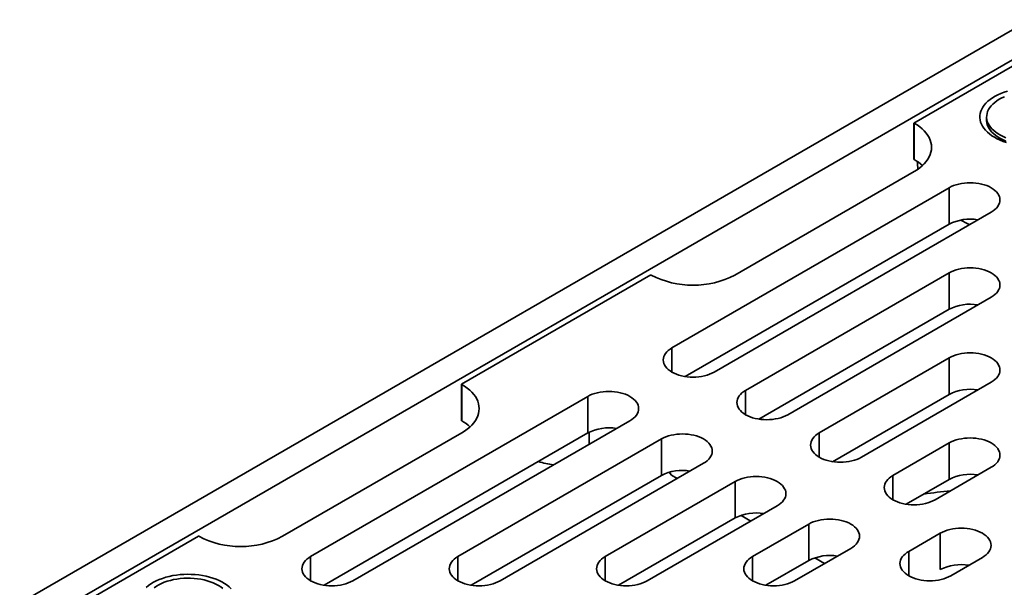
# Model space of a CAD drawing. Units: inches. Extents: x 0.9 to 67.2, y 0.5 to 87.5.
# Drawn here: x 47.7 to 55.9, y 71.7 to 76.5 of the extents above; entities that cross this region are included whole.
import ezdxf

# ---------------------------------------------------------------- set-up
doc = ezdxf.new("R2010")
doc.units = ezdxf.units.IN
doc.header["$LTSCALE"] = 8
doc.header["$MEASUREMENT"] = 0

msp = doc.modelspace()

# ---------------------------------------------------------------- linework, layer by layer
at = {"color": 7, "linetype": 'Continuous', "lineweight": 35}
for p, q in [((47.6653474, 71.6073338), (56.1506288, 76.5057825)), ((48.1028814, 71.6073338), (56.1506288, 76.2531995)), ((56.1506288, 76.1996294), (55.178357, 75.6383489)), ((55.7886287, 75.6893744), (55.7886287, 75.6615005)), ((55.1797712, 75.6375325), (55.178357, 75.6383489)), ((55.178357, 75.332146), (55.178357, 75.6383489)), ((55.1797712, 75.3313297), (55.1797712, 75.6375325)), ((55.865063, 75.533067), (55.9326921, 75.4829549)), ((55.178357, 75.332146), (55.1797712, 75.3313297)), ((53.6743411, 74.3618947), (55.1797714, 75.2309611)), ((53.145425, 73.7504051), (55.4738521, 75.0945774)), ((55.4738521, 74.7883746), (55.4738521, 75.0945774)), ((55.8274054, 74.8904754), (53.4989784, 73.5463031)), ((55.4738521, 74.7883746), (53.2575649, 73.5089393)), ((53.7641434, 73.3932265), (55.4738521, 74.3802203)), ((55.4738521, 74.0740175), (55.4738521, 74.3802203)), ((52.9686483, 74.3627112), (51.3776581, 73.4442521)), ((52.9686483, 74.3627112), (52.9700624, 74.3618948)), ((55.8274054, 74.1761183), (54.1176968, 73.1891245)), ((55.4738521, 74.0740175), (53.8762834, 73.1517607)), ((54.3828619, 73.036048), (55.4738521, 73.6658632)), ((55.4738521, 73.3596604), (55.4738521, 73.6658632)), ((55.8274054, 73.4617612), (54.7364152, 72.831946)), ((51.3790722, 73.4434357), (51.3776581, 73.4442521)), ((51.3776581, 73.1380492), (51.3776581, 73.4442521)), ((51.3790722, 73.1372328), (51.3790722, 73.4434357)), ((52.4383182, 73.342201), (50.1098911, 71.9980287)), ((52.4383182, 73.0359982), (52.4383182, 73.342201)), ((55.4738521, 73.3596604), (54.4950018, 72.7945822)), ((50.4634445, 71.7939267), (52.7918716, 73.138099)), ((51.3776581, 73.1380492), (51.3790722, 73.1372328)), ((52.4499786, 72.9407283), (52.4499786, 73.0423128)), ((49.8736421, 72.1677978), (51.3790724, 73.0368643)), ((50.222031, 71.7565628), (52.4383182, 73.0359982)), ((53.0570367, 72.9850225), (51.347328, 71.9980287)), ((53.0570367, 72.6788196), (53.0570367, 72.9850225)), ((55.0015803, 72.6788694), (55.4738521, 72.9515062)), ((55.4738521, 72.6453033), (55.4738521, 72.9515062)), ((51.7008813, 71.7939267), (53.41059, 72.7809205)), ((55.8274056, 72.7474041), (55.3551338, 72.4747674)), ((51.4594679, 71.7565628), (53.0570367, 72.6788196)), ((53.1216628, 72.7057538), (53.1415359, 72.6810312)), ((53.1415359, 72.6810312), (53.1895475, 72.6533148)), ((55.4738521, 72.6453033), (55.1137202, 72.4374036)), ((53.6757551, 72.6278439), (52.5847649, 71.9980287)), ((53.6757551, 72.3216411), (53.6757551, 72.6278439)), ((52.9383182, 71.7939267), (54.0293084, 72.4237419)), ((52.6969047, 71.7565628), (53.6757551, 72.3216411)), ((53.7255266, 72.3439006), (53.8082659, 72.2961362)), ((54.2944735, 72.2706654), (53.8222017, 71.9980287)), ((54.2944735, 71.9644626), (54.2944735, 72.2706654)), ((49.1679493, 72.1686143), (48.1956775, 71.6073338)), ((49.1679493, 72.1686143), (49.1693635, 72.167798)), ((55.3993279, 72.1941271), (55.1341628, 72.0410506)), ((55.3993279, 71.8879243), (55.3993279, 72.1941271)), ((54.1757551, 71.7939266), (54.648027, 72.0665633)), ((54.344245, 71.9867221), (54.4269842, 71.9389577)), ((55.4877162, 71.8369486), (55.7528813, 71.9900251)), ((53.9343416, 71.7565628), (54.2944735, 71.9644626))]:
    msp.add_line(p, q, dxfattribs=at)
at = {"color": 8, "linetype": 'Continuous', "lineweight": 35}
for p, q in [((53.145425, 73.5463031), (53.145425, 73.7504051)), ((53.7641434, 73.1891245), (53.7641434, 73.3932265)), ((54.3828619, 72.831946), (54.3828619, 73.036048)), ((55.0015803, 72.4747674), (55.0015803, 72.6788694)), ((50.1098911, 71.7939267), (50.1098911, 71.9980287)), ((51.347328, 71.7939267), (51.347328, 71.9980287)), ((52.5847649, 71.7939267), (52.5847649, 71.9980287)), ((53.8222017, 71.7939266), (53.8222017, 71.9980287)), ((55.1341628, 71.8369486), (55.1341628, 72.0410506))]:
    msp.add_line(p, q, dxfattribs=at)
at = {"color": 7, "linetype": 'Continuous', "lineweight": 35, "flags": 128}
for points in [[(55.8545277, 75.5184389), (55.832982, 75.5318562), (55.813256, 75.5461755), (55.795462, 75.5613151), (55.7797028, 75.5771883), (55.7660677, 75.5937043), (55.7546356, 75.6107678), (55.7454715, 75.628282), (55.7386283, 75.6461459), (55.7341454, 75.6642574), (55.7320474, 75.6825129), (55.7323477, 75.7008075), (55.7350431, 75.7190368), (55.7401194, 75.737096), (55.7475469, 75.7548822), (55.7572834, 75.7722929), (55.7692729, 75.7892287), (55.7834466, 75.8055925), (55.7997236, 75.8212906), (55.8180106, 75.8362332), (55.8382029, 75.8503346), (55.8601844, 75.8635142), (55.8838297, 75.8756959), (55.9090034, 75.8868105), (55.9355609, 75.8967943), (55.9633504, 75.9055903)], [(55.9390317, 75.8589347), (55.9160837, 75.8485555), (55.8946564, 75.8371442)], [(55.8946564, 75.8371442), (55.8748893, 75.8247745), (55.8569101, 75.8115269), (55.840836, 75.7974867), (55.826771, 75.7827456), (55.8148066, 75.7673986), (55.8050197, 75.751546), (55.7974748, 75.7352899), (55.7922197, 75.7187363), (55.7892893, 75.701992), (55.7887023, 75.6851661), (55.7904622, 75.6683674), (55.7945583, 75.6517051), (55.8009637, 75.6352868), (55.8096366, 75.6192196), (55.8205209, 75.6036071), (55.8335462, 75.588551), (55.8486282, 75.5741486), (55.8656684, 75.5604935), (55.8845567, 75.5476744), (55.9051705, 75.5357743), (55.9273767, 75.5248701), (55.9510305, 75.515033)], [(55.1797712, 75.6375325), (55.2039953, 75.6225123), (55.2263014, 75.6065328), (55.2465762, 75.5896753), (55.264716, 75.5720259), (55.2806287, 75.5536741), (55.2942331, 75.534714), (55.3054597, 75.5152419), (55.3142512, 75.495357), (55.320563, 75.4751608), (55.3243631, 75.454756), (55.3256319, 75.4342469), (55.3243633, 75.4137376), (55.320563, 75.3933329), (55.3142512, 75.3731365), (55.3054597, 75.3532516), (55.2942331, 75.3337795), (55.2806289, 75.3148195), (55.264716, 75.2964679), (55.2465762, 75.2788184), (55.2263014, 75.2619609), (55.2039955, 75.2459813), (55.1797714, 75.2309611)], [(55.7886287, 75.6615005), (55.7887023, 75.6572922), (55.7904622, 75.6404935), (55.7945583, 75.6238312), (55.8009637, 75.6074129), (55.8096366, 75.5913457), (55.8205209, 75.5757332), (55.8335462, 75.5606771), (55.8486282, 75.5462747), (55.8656684, 75.5326196), (55.8845567, 75.5198005), (55.9051705, 75.5079004), (55.9273767, 75.4969962), (55.9510305, 75.4871591)], [(55.956296, 75.4752432), (55.9287997, 75.4843409), (55.9025745, 75.494613), (55.8777697, 75.5060009), (55.8545277, 75.5184389)], [(55.4738521, 75.0945774), (55.4920304, 75.1040887), (55.5117361, 75.1125258), (55.5327797, 75.1198071), (55.554958, 75.1258626), (55.5780577, 75.1306338), (55.6018563, 75.1340752), (55.6261246, 75.1361535), (55.6506289, 75.1368484), (55.6751332, 75.1361535), (55.6994014, 75.1340752), (55.7231999, 75.1306339), (55.7462997, 75.1258626), (55.7684781, 75.1198071), (55.7895214, 75.1125256), (55.8092271, 75.1040889), (55.8274057, 75.0945774), (55.8438815, 75.0840833), (55.8584962, 75.0727073), (55.8711092, 75.0605594), (55.8815988, 75.0477561), (55.8898639, 75.0344208), (55.8958252, 75.0206822), (55.8994251, 75.0066725), (55.9006288, 74.9925265), (55.8994251, 74.9783805), (55.8958252, 74.9643706), (55.8898639, 74.9506319), (55.8815988, 74.9372969), (55.8711092, 74.9244936), (55.8584962, 74.9123454), (55.8438813, 74.9009695), (55.8274054, 74.8904754)], [(55.4738521, 74.3802203), (55.4920304, 74.3897316), (55.5117361, 74.3981687), (55.5327797, 74.40545), (55.554958, 74.4115055), (55.5780577, 74.4162767), (55.6018563, 74.4197181), (55.6261244, 74.4217963), (55.6506289, 74.4224913), (55.6751329, 74.4217963), (55.6994014, 74.4197181), (55.7231999, 74.4162768), (55.7462997, 74.4115055), (55.7684781, 74.40545), (55.7895214, 74.3981685), (55.8092271, 74.3897318), (55.8274057, 74.3802203), (55.8438815, 74.3697262), (55.8584962, 74.3583502), (55.8711092, 74.3462023), (55.8815988, 74.333399), (55.8898639, 74.3200637), (55.8958252, 74.3063251), (55.8994249, 74.2923153), (55.9006288, 74.2781694), (55.8994249, 74.2640233), (55.8958252, 74.2500135), (55.8898639, 74.2362748), (55.8815988, 74.2229398), (55.8711092, 74.2101365), (55.8584962, 74.1979883), (55.8438813, 74.1866124), (55.8274054, 74.1761183)], [(53.4989784, 73.5463031), (53.4808, 73.5367917), (53.4610943, 73.5283548), (53.4400509, 73.5210735), (53.4178726, 73.515018), (53.3947729, 73.5102466), (53.3709744, 73.5068052), (53.346706, 73.5047271), (53.3222016, 73.5040322), (53.2976974, 73.5047271), (53.2734292, 73.5068052), (53.2496306, 73.5102466), (53.2265308, 73.515018), (53.2043525, 73.5210735), (53.1833092, 73.5283547), (53.1636034, 73.5367917), (53.1454251, 73.546303), (53.128949, 73.5567972), (53.1143344, 73.568173), (53.1017214, 73.5803212), (53.0912318, 73.5931245), (53.0829665, 73.6064597), (53.0770054, 73.6201982), (53.0734055, 73.6342081), (53.0722017, 73.6483541), (53.0734054, 73.6625001), (53.0770055, 73.6765098), (53.0829667, 73.6902484), (53.0912318, 73.7035837), (53.1017214, 73.716387), (53.1143342, 73.7285351), (53.1289491, 73.7399109), (53.145425, 73.7504051)], [(55.4738521, 73.6658632), (55.4920305, 73.6753746), (55.5117361, 73.6838116), (55.5327796, 73.6910928), (55.5549579, 73.6971483), (55.5780578, 73.7019197), (55.6018563, 73.705361), (55.6261245, 73.7074393), (55.6506289, 73.7081342), (55.6751331, 73.7074393), (55.6994014, 73.705361), (55.7232, 73.7019198), (55.7462996, 73.6971483), (55.7684779, 73.6910928), (55.7895215, 73.6838115), (55.8092271, 73.6753747), (55.8274055, 73.6658632), (55.8438815, 73.6553691), (55.8584963, 73.6439932), (55.8711091, 73.6318451), (55.8815987, 73.6190418), (55.889864, 73.6057067), (55.8958252, 73.591968), (55.899425, 73.5779583), (55.9006288, 73.5638123), (55.899425, 73.5496662), (55.8958252, 73.5356564), (55.889864, 73.5219178), (55.8815987, 73.5085826), (55.8711091, 73.4957794), (55.8584962, 73.4836312), (55.8438814, 73.4722554), (55.8274054, 73.4617612)], [(51.3790722, 73.4434357), (51.4032963, 73.4284155), (51.4256024, 73.412436), (51.4458773, 73.3955785), (51.464017, 73.3779291), (51.4799298, 73.3595774), (51.4935341, 73.3406172), (51.5047606, 73.3211451), (51.5135523, 73.3012602), (51.5198642, 73.281064), (51.5236642, 73.2606593), (51.524933, 73.2401501), (51.5236643, 73.2196408), (51.5198641, 73.1992361), (51.5135523, 73.1790398), (51.5047608, 73.1591548), (51.4935342, 73.1396827), (51.4799299, 73.1207227), (51.4640171, 73.1023711), (51.4458773, 73.0847216), (51.4256025, 73.0678642), (51.4032965, 73.0518845), (51.3790724, 73.0368643)], [(52.7918716, 73.138099), (52.8083475, 73.1485932), (52.8229623, 73.159969), (52.8355752, 73.1721171), (52.8460648, 73.1849204), (52.8543301, 73.1982555), (52.8602913, 73.2119942), (52.8638911, 73.226004), (52.8650948, 73.2401501), (52.8638911, 73.254296), (52.8602914, 73.2683058), (52.85433, 73.2820444), (52.8460648, 73.2953796), (52.8355752, 73.3081829), (52.8229624, 73.3203309), (52.8083475, 73.3317069), (52.7918717, 73.342201), (52.7736932, 73.3517124), (52.7539876, 73.3601493), (52.7329441, 73.3674306), (52.7107657, 73.3734861), (52.687666, 73.3782575), (52.6638675, 73.3816988), (52.6395991, 73.383777), (52.6150949, 73.3844719), (52.5905906, 73.383777), (52.5663224, 73.3816988), (52.5425239, 73.3782574), (52.519424, 73.3734861), (52.4972457, 73.3674306), (52.4762023, 73.3601494), (52.4564966, 73.3517124), (52.4383182, 73.342201)], [(54.1176968, 73.1891245), (54.0995184, 73.1796132), (54.0798127, 73.1711762), (54.0587693, 73.163895), (54.036591, 73.1578395), (54.0134913, 73.153068), (53.9896928, 73.1496267), (53.9654244, 73.1475485), (53.9409201, 73.1468536), (53.9164159, 73.1475485), (53.8921477, 73.1496266), (53.868349, 73.153068), (53.8452493, 73.1578395), (53.8230709, 73.163895), (53.8020276, 73.1711762), (53.7823218, 73.1796132), (53.7641435, 73.1891245), (53.7476675, 73.1996187), (53.7330528, 73.2109945), (53.7204398, 73.2231426), (53.7099502, 73.2359459), (53.701685, 73.2492811), (53.6957239, 73.2630197), (53.6921239, 73.2770295), (53.6909202, 73.2911755), (53.6921239, 73.3053216), (53.6957239, 73.3193313), (53.7016851, 73.3330699), (53.7099502, 73.3464052), (53.7204398, 73.3592084), (53.7330527, 73.3713565), (53.7476675, 73.3827324), (53.7641434, 73.3932265)], [(53.41059, 72.7809205), (53.4270659, 72.7914146), (53.4416808, 72.8027905), (53.4542936, 72.8149386), (53.4647832, 72.8277419), (53.4730485, 72.841077), (53.4790097, 72.8548156), (53.4826096, 72.8688254), (53.4838133, 72.8829715), (53.4826095, 72.8971175), (53.4790098, 72.9111272), (53.4730485, 72.9248659), (53.4647832, 72.9382011), (53.4542936, 72.9510044), (53.4416808, 72.9631524), (53.427066, 72.9745283), (53.4105901, 72.9850224), (53.3924116, 72.9945339), (53.372706, 73.0029707), (53.3516625, 73.010252), (53.3294842, 73.0163076), (53.3063844, 73.021079), (53.282586, 73.0245203), (53.2583176, 73.0265985), (53.2338134, 73.0272934), (53.209309, 73.0265985), (53.1850408, 73.0245202), (53.1612423, 73.0210789), (53.1381424, 73.0163076), (53.1159641, 73.010252), (53.0949207, 73.0029708), (53.075215, 72.9945338), (53.0570367, 72.9850225)], [(54.7364152, 72.831946), (54.7182368, 72.8224346), (54.6985312, 72.8139977), (54.6774877, 72.8067164), (54.6553094, 72.8006609), (54.6322098, 72.7958895), (54.6084112, 72.7924481), (54.5841428, 72.79037), (54.5596385, 72.7896751), (54.5351343, 72.79037), (54.5108661, 72.7924481), (54.4870674, 72.7958895), (54.4639677, 72.8006609), (54.4417893, 72.8067164), (54.4207461, 72.8139976), (54.4010403, 72.8224346), (54.3828619, 72.8319459), (54.3663859, 72.8424402), (54.3517713, 72.8538159), (54.3391582, 72.8659641), (54.3286686, 72.8787674), (54.3204034, 72.8921026), (54.3144423, 72.9058411), (54.3108423, 72.919851), (54.3096386, 72.933997), (54.3108423, 72.948143), (54.3144423, 72.9621527), (54.3204036, 72.9758914), (54.3286686, 72.9892266), (54.3391582, 73.0020299), (54.3517711, 73.014178), (54.366386, 73.0255538), (54.3828619, 73.036048)], [(55.4738521, 72.9515062), (55.4920305, 72.9610175), (55.5117363, 72.9694544), (55.5327796, 72.9767357), (55.554958, 72.9827912), (55.5780577, 72.9875626), (55.6018562, 72.991004), (55.6261246, 72.9930821), (55.6506289, 72.9937771), (55.6751332, 72.9930821), (55.6994014, 72.9910039), (55.7232001, 72.9875626), (55.7462997, 72.9827912), (55.7684779, 72.9767357), (55.7895214, 72.9694545), (55.8092271, 72.9610175), (55.8274054, 72.9515061), (55.8438814, 72.941012), (55.8584963, 72.9296361), (55.8711092, 72.917488), (55.8815987, 72.9046848), (55.889864, 72.8913496), (55.8958251, 72.8776109), (55.899425, 72.8636012), (55.9006289, 72.8494551), (55.899425, 72.8353091), (55.8958252, 72.8212993), (55.889864, 72.8075607), (55.8815987, 72.7942255), (55.8711092, 72.7814222), (55.8584963, 72.7692742), (55.8438815, 72.7578983), (55.8274056, 72.7474041)], [(54.0293084, 72.4237419), (54.0457843, 72.4342361), (54.0603992, 72.4456119), (54.073012, 72.45776), (54.0835017, 72.4705633), (54.0917669, 72.4838984), (54.0977282, 72.4976371), (54.101328, 72.5116469), (54.1025317, 72.525793), (54.101328, 72.5399389), (54.0977282, 72.5539487), (54.0917669, 72.5676873), (54.0835017, 72.5810225), (54.0730121, 72.5938258), (54.0603992, 72.6059738), (54.0457844, 72.6173498), (54.0293086, 72.6278439), (54.01113, 72.6373553), (53.9914244, 72.6457922), (53.970381, 72.6530735), (53.9482026, 72.659129), (53.9251029, 72.6639004), (53.9013044, 72.6673417), (53.877036, 72.6694199), (53.8525318, 72.6701148), (53.8280275, 72.6694199), (53.8037593, 72.6673417), (53.7799607, 72.6639003), (53.7568609, 72.659129), (53.7346826, 72.6530735), (53.7136391, 72.6457923), (53.6939335, 72.6373553), (53.6757551, 72.6278439)], [(55.3551338, 72.4747674), (55.3369554, 72.465256), (55.3172496, 72.4568191), (55.2962063, 72.4495378), (55.2740279, 72.4434824), (55.2509282, 72.4387109), (55.2271297, 72.4352696), (55.2028613, 72.4331914), (55.178357, 72.4324965), (55.1538527, 72.4331914), (55.1295844, 72.4352696), (55.1057859, 72.4387109), (55.0826861, 72.4434824), (55.0605079, 72.4495378), (55.0394645, 72.4568191), (55.0197587, 72.4652561), (55.0015803, 72.4747674), (54.9851044, 72.4852615), (54.9704896, 72.4966375), (54.9578767, 72.5087855), (54.9473872, 72.5215888), (54.9391219, 72.534924), (54.9331607, 72.5486626), (54.9295609, 72.5626724), (54.928357, 72.5768184), (54.9295608, 72.5909644), (54.9331607, 72.6049742), (54.9391219, 72.6187129), (54.9473872, 72.632048), (54.9578767, 72.6448513), (54.9704896, 72.6569994), (54.9851044, 72.6683753), (55.0015803, 72.6788694)], [(54.648027, 72.0665633), (54.6645029, 72.0770575), (54.6791176, 72.0884334), (54.6917306, 72.1005814), (54.7022201, 72.1133848), (54.7104854, 72.1267199), (54.7164466, 72.1404585), (54.7200464, 72.1544683), (54.7212502, 72.1686144), (54.7200464, 72.1827604), (54.7164466, 72.1967702), (54.7104853, 72.2105088), (54.7022201, 72.223844), (54.6917306, 72.2366472), (54.6791177, 72.2487953), (54.6645028, 72.2601712), (54.6480269, 72.2706654), (54.6298486, 72.2801767), (54.6101428, 72.2886137), (54.5890994, 72.295895), (54.5669211, 72.3019504), (54.5438214, 72.3067218), (54.5200228, 72.3101632), (54.4957545, 72.3122413), (54.4712502, 72.3129363), (54.446746, 72.3122413), (54.4224776, 72.3101632), (54.3986791, 72.3067218), (54.3755794, 72.3019504), (54.353401, 72.2958949), (54.3323577, 72.2886136), (54.3126519, 72.2801767), (54.2944735, 72.2706654)], [(55.7528813, 71.9900251), (55.7693572, 72.0005192), (55.783972, 72.0118951), (55.7965849, 72.0240432), (55.8070745, 72.0368465), (55.8153396, 72.0501817), (55.8213009, 72.0639203), (55.8249007, 72.0779301), (55.8261046, 72.0920761), (55.8249007, 72.1062221), (55.8213009, 72.1202319), (55.8153397, 72.1339705), (55.8070745, 72.1473057), (55.7965849, 72.160109), (55.783972, 72.1722571), (55.7693572, 72.183633), (55.7528813, 72.1941271), (55.7347029, 72.2036384), (55.7149972, 72.2120754), (55.6939538, 72.2193567), (55.6717754, 72.2254122), (55.6486757, 72.2301836), (55.6248772, 72.2336249), (55.6006088, 72.2357031), (55.5761046, 72.236398), (55.5516003, 72.2357031), (55.527332, 72.2336249), (55.5035334, 72.2301836), (55.4804338, 72.2254121), (55.4582554, 72.2193567), (55.437212, 72.2120754), (55.4175062, 72.2036385), (55.3993279, 72.1941271)], [(50.1098911, 71.9980287), (50.0934153, 71.9875346), (50.0788004, 71.9761587), (50.0661874, 71.9640105), (50.0556978, 71.9512072), (50.0474329, 71.9378721), (50.0414716, 71.9241334), (50.0378715, 71.9101236), (50.0366678, 71.8959776), (50.0378715, 71.8818316), (50.0414716, 71.8678218), (50.0474327, 71.8540833), (50.0556978, 71.840748), (50.0661874, 71.8279447), (50.0788006, 71.8157967), (50.0934151, 71.8044208), (50.1098911, 71.7939266), (50.1280694, 71.7844152), (50.1477754, 71.7759784), (50.1688185, 71.7686971), (50.1909968, 71.7626415), (50.2140967, 71.7578702), (50.2378954, 71.7544288), (50.2621634, 71.7523506), (50.2866677, 71.7516558), (50.311172, 71.7523506), (50.3354404, 71.7544288), (50.3592391, 71.7578702), (50.3823386, 71.7626415), (50.4045169, 71.7686971), (50.4255604, 71.7759784), (50.4452662, 71.7844154), (50.4634445, 71.7939267)], [(51.347328, 71.9980287), (51.3308521, 71.9875346), (51.3162372, 71.9761587), (51.3036243, 71.9640105), (51.2931346, 71.9512072), (51.2848698, 71.9378721), (51.2789084, 71.9241334), (51.2753085, 71.9101238), (51.2741047, 71.8959776), (51.2753085, 71.8818317), (51.2789084, 71.8678218), (51.2848696, 71.8540833), (51.2931346, 71.840748), (51.3036243, 71.8279447), (51.3162374, 71.8157967), (51.3308519, 71.8044208), (51.347328, 71.7939266), (51.3655063, 71.7844152), (51.3852122, 71.7759784), (51.4062554, 71.7686971), (51.4284337, 71.7626415), (51.4515336, 71.7578702), (51.4753322, 71.7544288), (51.4996005, 71.7523507), (51.5241046, 71.7516558), (51.5486091, 71.7523507), (51.5728773, 71.7544288), (51.596676, 71.7578702), (51.6197754, 71.7626415), (51.6419537, 71.7686971), (51.6629973, 71.7759784), (51.682703, 71.7844154), (51.7008813, 71.7939267)], [(52.5847649, 71.9980287), (52.5682889, 71.9875345), (52.5536741, 71.9761587), (52.5410612, 71.9640106), (52.5305716, 71.9512073), (52.5223065, 71.937872), (52.5163453, 71.9241334), (52.5127453, 71.9101237), (52.5115415, 71.8959776), (52.5127453, 71.8818317), (52.5163453, 71.8678218), (52.5223063, 71.8540832), (52.5305716, 71.8407481), (52.5410612, 71.8279448), (52.5536742, 71.8157966), (52.5682888, 71.8044208), (52.584765, 71.7939266), (52.6029432, 71.7844152), (52.622649, 71.7759783), (52.6436923, 71.7686971), (52.6658707, 71.7626416), (52.6889703, 71.7578701), (52.7127691, 71.7544288), (52.7370372, 71.7523507), (52.7615414, 71.7516558), (52.7860458, 71.7523507), (52.8103142, 71.7544288), (52.8341127, 71.7578701), (52.8572124, 71.7626416), (52.8793907, 71.7686971), (52.9004342, 71.7759784), (52.9201398, 71.7844153), (52.9383182, 71.7939267)], [(53.8222017, 71.9980287), (53.8057258, 71.9875345), (53.791111, 71.9761586), (53.7784981, 71.9640106), (53.7680086, 71.9512072), (53.7597433, 71.9378721), (53.7537821, 71.9241335), (53.7501823, 71.9101236), (53.7489784, 71.8959776), (53.7501823, 71.8818316), (53.7537822, 71.8678218), (53.7597433, 71.8540832), (53.7680086, 71.840748), (53.7784981, 71.8279448), (53.791111, 71.8157967), (53.8057259, 71.8044208), (53.8222017, 71.7939267), (53.8403801, 71.7844153), (53.8600859, 71.7759783), (53.8811293, 71.7686971), (53.9033075, 71.7626416), (53.9264072, 71.7578701), (53.9502059, 71.7544288), (53.9744741, 71.7523507), (53.9989784, 71.7516557), (54.0234827, 71.7523507), (54.047751, 71.7544288), (54.0715496, 71.7578701), (54.0946493, 71.7626416), (54.1168277, 71.7686971), (54.137871, 71.7759783), (54.1575768, 71.7844152), (54.1757551, 71.7939266)], [(55.1341628, 72.0410506), (55.1176869, 72.0305564), (55.1030721, 72.0191805), (55.0904592, 72.0070325), (55.0799697, 71.9942292), (55.0717044, 71.980894), (55.0657432, 71.9671554), (55.0621433, 71.9531456), (55.0609395, 71.9389996), (55.0621433, 71.9248536), (55.0657432, 71.9108437), (55.0717045, 71.8971051), (55.0799696, 71.88377), (55.0904592, 71.8709667), (55.1030722, 71.8588186), (55.1176869, 71.8474427), (55.1341628, 71.8369486), (55.1523412, 71.8274372), (55.172047, 71.8190003), (55.1930903, 71.811719), (55.2152687, 71.8056635), (55.2383684, 71.8008921), (55.2621669, 71.7974508), (55.2864352, 71.7953726), (55.3109395, 71.7946776), (55.3354438, 71.7953726), (55.3597121, 71.7974508), (55.3835107, 71.8008921), (55.4066104, 71.8056635), (55.4287887, 71.811719), (55.4498321, 71.8190003), (55.4695378, 71.8274372), (55.4877162, 71.8369486)], [(48.7286559, 71.7392501), (48.7469425, 71.7541925), (48.7671348, 71.7682939), (48.7891163, 71.7814735), (48.8127617, 71.7936552), (48.8379357, 71.8047701), (48.864493, 71.8147537), (48.8922824, 71.8235496), (48.9211444, 71.8311069), (48.950914, 71.8373824), (48.9814202, 71.8423403), (49.0124892, 71.845952), (49.0439419, 71.8481969), (49.0755987, 71.849062), (49.107278, 71.848543), (49.1387985, 71.846642), (49.1699803, 71.8433702), (49.2006436, 71.8387467), (49.2306135, 71.8327976), (49.2597183, 71.8255569), (49.2877911, 71.8170663), (49.3146711, 71.8073745), (49.3402046, 71.7965366), (49.3642451, 71.7846151), (49.3866547, 71.7716783), (49.4073056, 71.7578), (49.4260792, 71.74306), (49.4428677, 71.7275425)], [(49.3732795, 71.7294862), (49.3553008, 71.742734), (49.3355336, 71.7551037), (49.3141064, 71.7665151), (49.2911579, 71.776894), (49.2668374, 71.7861734), (49.2413018, 71.794293), (49.2147178, 71.8011999), (49.1872572, 71.8068494), (49.159098, 71.8112053), (49.130423, 71.8142389), (49.1014183, 71.8159307), (49.0722712, 71.8162696), (49.043172, 71.8152535), (49.0143087, 71.8128888), (48.9858685, 71.8091912), (48.958036, 71.8041843), (48.9309915, 71.7979009), (48.9049106, 71.7903816), (48.8799627, 71.7816752), (48.856309, 71.7718379), (48.8341027, 71.7609338), (48.8134889, 71.7490337), (48.7946008, 71.7362145)]]:
    msp.add_lwpolyline(points, dxfattribs=at)
at = {"color": 7, "linetype": 'Continuous', "lineweight": 35}
for centre, radius, start, end in [((54.9892263, 74.9949094), 0.3866342, 47.75936256, 60.4732372), ((55.6497367, 74.4505438), 0.3808741, 80.09301321, 117.50280349), ((53.3222019, 75.0387903), 0.7630136, 242.51532609, 297.48465443), ((55.6497367, 73.7361867), 0.3808741, 80.09301321, 117.50280349), ((55.6497364, 73.0218306), 0.380873, 80.09295634, 117.50284005), ((51.1885313, 72.8008181), 0.3866274, 47.75925001, 60.47334975), ((52.615202, 72.6917103), 0.3870685, 80.40317914, 117.19260963), ((53.2339205, 72.3345318), 0.3870685, 80.40317914, 117.19260963), ((55.6497366, 72.3074727), 0.3808738, 80.093023, 117.50279842), ((56.1267597, 66.5687877), 6.0160252, 96.1084537, 98.27933234), ((53.8526389, 71.9773532), 0.3870685, 80.40317914, 117.19260963), ((49.5215029, 72.8446941), 0.7630141, 242.51534537, 297.48463515), ((54.4713575, 71.6201738), 0.3870694, 80.40324818, 117.19257579), ((55.5762118, 71.543636), 0.3870689, 80.40321075, 117.19259562)]:
    msp.add_arc(centre, radius, start, end, dxfattribs=at)
for centre, major_axis, ratio, start_param, end_param in [((56.1506288, 76.2531993), (-0.9360091, 13.4058693), 0.075133495, 1.635600013, 1.640399484), ((56.1506288, 75.6567777), (1.3315195, -0.4864802), 0.705159944, 4.528183738, 4.588194868), ((52.1267553, 73.333845), (0.7262834, -0.2653528), 0.705159944, 4.823753241, 4.996280087)]:
    msp.add_ellipse(centre, major_axis=major_axis, ratio=ratio, start_param=start_param, end_param=end_param, dxfattribs=at)

doc.saveas('drawing.dxf')
